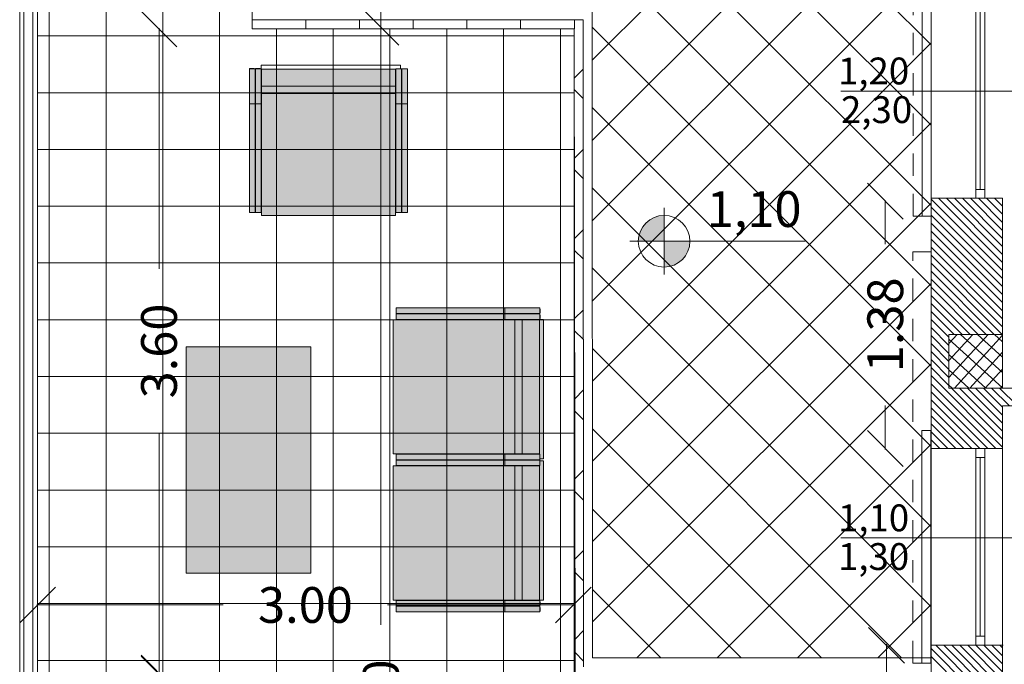
# Model space of a CAD drawing. Units: millimetres. Extents: x 447 to 1791, y -2006 to -704.
# Drawn here: x 1469 to 1474, y -1959 to -1956 of the extents above; entities that cross this region are included whole.
import ezdxf

# ---------------------------------------------------------------- set-up
doc = ezdxf.new("R2010")
doc.units = ezdxf.units.MM
doc.linetypes.add('HIDDEN', pattern=[0.375, 0.25, -0.125])
doc.layers.get('0').update_dxf_attribs({"lineweight": 9})
doc.layers.add('prospe 2', color=7, linetype='Continuous', lineweight=0)
doc.styles.get("Standard").update_dxf_attribs({"font": 'arial.ttf'})

# ---------------------------------------------------------------- blocks, each defined once
blk = doc.blocks.new('_Oblique')
at = {"layer": 'prospe 2', "color": 0, "lineweight": -2}
blk.add_line((-0.5, -0.5), (0.5, 0.5), dxfattribs=at)

msp = doc.modelspace()

# ---------------------------------------------------------------- hatches: boundary and pattern name
h = msp.add_hatch(color=256)
h.set_gradient(color1=(230, 230, 230), color2=(227, 227, 227), tint=1)
h.paths.add_polyline_path([(1470.7259, -1956.1481), (1470.7574, -1956.1481), (1470.7574, -1956.7556), (1470.7259, -1956.7556)])
h.paths.add_polyline_path([(1470.7242, -1956.7556), (1470.6927, -1956.7556), (1470.6927, -1956.1481), (1470.7242, -1956.1481)])
h.paths.add_polyline_path([(1470.7259, -1955.9515), (1470.7574, -1955.9515), (1470.7574, -1956.1481), (1470.7259, -1956.1481)])
h.paths.add_polyline_path([(1470.7242, -1956.1481), (1470.6927, -1956.1481), (1470.6927, -1955.9515), (1470.7242, -1955.9515)])
h.paths.add_polyline_path([(1470.6911, -1956.0909), (1470.6911, -1956.7727), (1469.9411, -1956.7727), (1469.9411, -1956.0909)])
h.paths.add_polyline_path([(1470.6911, -1956.05), (1470.6911, -1956.0909), (1469.9411, -1956.0909), (1469.9411, -1956.05)])
h.paths.add_polyline_path([(1469.9411, -1956.05), (1469.9411, -1955.9538), (1470.6911, -1955.9538), (1470.6911, -1956.05)])
h.paths.add_polyline_path([(1469.9394, -1956.1481), (1469.9079, -1956.1481), (1469.9079, -1955.9515), (1469.9394, -1955.9515)])
h.paths.add_polyline_path([(1469.9063, -1956.1481), (1469.8747, -1956.1481), (1469.8747, -1955.9515), (1469.9063, -1955.9515)])
h.paths.add_polyline_path([(1469.9063, -1956.7556), (1469.8747, -1956.7556), (1469.8747, -1956.1481), (1469.9063, -1956.1481)])
h.paths.add_polyline_path([(1469.9079, -1956.1481), (1469.9394, -1956.1481), (1469.9394, -1956.7556), (1469.9079, -1956.7556)])
h = msp.add_hatch(color=256)
h.paths.add_polyline_path([(1472.1927, -1956.7724, 0.414214), (1472.0486, -1956.9165), (1472.1927, -1956.9165)])
h.paths.add_polyline_path([(1472.3369, -1956.9165), (1472.1927, -1956.9165), (1472.1927, -1957.0607, 0.414214)])
h = msp.add_hatch(color=256)
h.set_gradient(color1=(230, 230, 230), color2=(227, 227, 227), tint=1)
h.paths.add_polyline_path([(1471.5186, -1958.1329), (1471.5186, -1957.3536), (1471.4958, -1957.3536), (1471.4958, -1958.1069), (1471.4981, -1958.1069), (1471.4981, -1958.1329)])
h.paths.add_polyline_path([(1471.5186, -1958.9232), (1471.5186, -1958.1439), (1471.4981, -1958.1439), (1471.4981, -1958.1715), (1471.4958, -1958.1715), (1471.4958, -1958.9232)])
h.paths.add_polyline_path([(1471.4981, -1957.3204), (1471.4981, -1957.2889), (1471.3015, -1957.2889), (1471.3015, -1957.3204)])
h.paths.add_polyline_path([(1471.4981, -1957.3536), (1471.4981, -1957.3221), (1471.3015, -1957.3221), (1471.3015, -1957.3536)])
h.paths.add_polyline_path([(1471.4958, -1958.1052), (1471.4958, -1957.3552), (1471.3996, -1957.3552), (1471.3996, -1958.1052)])
h.paths.add_polyline_path([(1471.3996, -1958.1052), (1471.3996, -1957.3552), (1471.3587, -1957.3552), (1471.3587, -1958.1052)])
h.paths.add_polyline_path([(1471.3587, -1958.1052), (1471.3587, -1957.3552), (1470.6769, -1957.3552), (1470.6769, -1958.1052)])
h.paths.add_polyline_path([(1471.3015, -1957.3204), (1471.3015, -1957.2889), (1470.694, -1957.2889), (1470.694, -1957.3204)])
h.paths.add_polyline_path([(1471.3015, -1957.3536), (1471.3015, -1957.3221), (1470.694, -1957.3221), (1470.694, -1957.3536)])
h.paths.add_polyline_path([(1471.4981, -1958.1384), (1471.4981, -1958.1069), (1471.3015, -1958.1069), (1471.3015, -1958.1384)])
h.paths.add_polyline_path([(1471.4981, -1958.1715), (1471.4981, -1958.14), (1471.3015, -1958.14), (1471.3015, -1958.1715)])
h.paths.add_polyline_path([(1471.3015, -1958.1384), (1471.3015, -1958.1069), (1470.694, -1958.1069), (1470.694, -1958.1384)])
h.paths.add_polyline_path([(1471.3015, -1958.1715), (1471.3015, -1958.14), (1470.694, -1958.14), (1470.694, -1958.1715)])
h.paths.add_polyline_path([(1471.3587, -1958.9232), (1471.3587, -1958.1732), (1470.6769, -1958.1732), (1470.6769, -1958.9232)])
h.paths.add_polyline_path([(1471.4958, -1958.9232), (1471.4958, -1958.1732), (1471.3996, -1958.1732), (1471.3996, -1958.9232)])
h.paths.add_polyline_path([(1471.3996, -1958.9232), (1471.3996, -1958.1732), (1471.3587, -1958.1732), (1471.3587, -1958.9232)])
h.paths.add_polyline_path([(1471.4981, -1958.9563), (1471.4981, -1958.9248), (1471.3015, -1958.9248), (1471.3015, -1958.9563)])
h.paths.add_polyline_path([(1471.4981, -1958.9895), (1471.4981, -1958.958), (1471.3015, -1958.958), (1471.3015, -1958.9895)])
h.paths.add_polyline_path([(1471.3015, -1958.9563), (1471.3015, -1958.9248), (1470.694, -1958.9248), (1470.694, -1958.9563)])
h.paths.add_polyline_path([(1471.3015, -1958.9895), (1471.3015, -1958.958), (1470.694, -1958.958), (1470.694, -1958.9895)])
h = msp.add_hatch(color=256)
h.set_gradient(color1=(230, 230, 230), color2=(227, 227, 227), tint=1)
h.paths.add_polyline_path([(1469.5195, -1957.5065), (1469.5195, -1958.7719), (1470.2166, -1958.7719), (1470.2166, -1957.5065)])

# ---------------------------------------------------------------- linework, layer by layer
for p, q in [((1468.5895, -1964.1223), (1468.5895, -1954.1223)), ((1468.6132, -1954.135), (1468.6132, -1964.1273)), ((1468.6632, -1964.1273), (1468.6632, -1954.135)), ((1469.8901, -1955.7291), (1469.8901, -1954.2042)), ((1471.7909, -1955.9038), (1473.4914, -1954.2042)), ((1472.0722, -1954.2042), (1473.6853, -1955.818)), ((1468.5895, -1964.1222), (1468.5895, -1954.2241)), ((1468.6902, -1963.3223), (1468.6895, -1954.2241)), ((1468.6895, -1954.2241), (1468.6895, -1964.0223)), ((1468.755, -1963.3223), (1468.755, -1954.2241)), ((1469.0725, -1963.3223), (1469.0725, -1954.2241)), ((1469.39, -1963.3223), (1469.39, -1954.2241)), ((1469.7075, -1963.3223), (1469.7075, -1954.2241)), ((1469.8901, -1954.2241), (1469.8901, -1955.7291)), ((1471.6902, -1954.2711), (1473.6853, -1956.2672)), ((1471.7912, -1956.3524), (1473.6853, -1954.4593)), ((1471.6904, -1954.7204), (1473.6853, -1956.7163)), ((1471.7915, -1956.8011), (1473.6853, -1954.9082)), ((1471.6906, -1955.1697), (1473.6853, -1957.1654)), ((1471.7917, -1957.2497), (1473.6853, -1955.3571)), ((1470.609, -1955.7241), (1470.609, -1955.4216)), ((1473.6353, -1955.3763), (1473.6353, -1956.7763)), ((1473.6853, -1956.7763), (1473.6853, -1955.3763)), ((1473.6853, -1955.4763), (1473.6853, -1956.6922)), ((1473.9353, -1955.4763), (1473.9353, -1956.6763)), ((1473.9853, -1956.6763), (1473.9853, -1955.4763)), ((1473.9603, -1955.5263), (1473.9603, -1956.6263)), ((1469.8901, -1955.6284), (1469.8901, -1955.6791)), ((1471.7908, -1955.6784), (1471.7908, -1955.6284)), ((1469.8901, -1955.6791), (1471.6908, -1955.6784)), ((1469.8901, -1955.6791), (1469.8901, -1955.6791)), ((1470.1901, -1955.7291), (1470.1901, -1955.679)), ((1470.4901, -1955.7291), (1470.4901, -1955.6789)), ((1470.7901, -1955.7291), (1470.7901, -1955.6788)), ((1471.0901, -1955.7291), (1471.0901, -1955.6787)), ((1471.3901, -1955.7291), (1471.3901, -1955.6786)), ((1471.6908, -1955.6784), (1471.7408, -1955.6784)), ((1471.6908, -1955.7291), (1471.6908, -1955.6786)), ((1471.7408, -1955.6784), (1471.7429, -1959.2465)), ((1471.7929, -1959.2465), (1471.7908, -1955.6784)), ((1469.3685, -1955.7241), (1469.3685, -1957.071)), ((1469.8901, -1955.7291), (1471.6901, -1955.7291)), ((1471.6901, -1955.7291), (1469.8901, -1955.7291)), ((1470.025, -1963.3223), (1470.025, -1955.7291)), ((1470.3425, -1963.3223), (1470.3425, -1955.7291)), ((1470.609, -1955.7141), (1470.609, -1959.0621)), ((1470.66, -1963.3223), (1470.66, -1955.7291)), ((1470.9775, -1963.3223), (1470.9775, -1955.7291)), ((1471.295, -1963.3223), (1471.295, -1955.7291)), ((1471.6125, -1963.3223), (1471.6125, -1955.7291)), ((1471.6901, -1955.7291), (1471.6901, -1959.3465)), ((1471.6901, -1955.7291), (1471.695, -1959.3465)), ((1471.7908, -1955.7191), (1473.6853, -1957.6145)), ((1471.6901, -1955.7681), (1468.6896, -1955.7681)), ((1471.792, -1957.6983), (1473.6853, -1955.806)), ((1471.6905, -1956.0042), (1471.741, -1955.9537)), ((1471.6901, -1956.0856), (1468.6897, -1956.0856)), ((1471.6906, -1956.0679), (1471.7411, -1956.1184)), ((1473.1807, -1956.0763), (1474.1807, -1956.0763)), ((1471.7911, -1956.1685), (1473.6853, -1958.0637)), ((1471.7923, -1958.147), (1473.6853, -1956.2549)), ((1471.6901, -1956.4031), (1468.6897, -1956.4031)), ((1471.6911, -1956.4525), (1471.7412, -1956.4024)), ((1471.6912, -1956.5177), (1471.7413, -1956.5678)), ((1471.7913, -1956.6179), (1473.6853, -1958.5128)), ((1473.9353, -1956.6763), (1473.9353, -1956.6263)), ((1473.9353, -1956.6263), (1473.9853, -1956.6263)), ((1473.9853, -1956.6263), (1473.9853, -1956.6763)), ((1473.4292, -1956.6872), (1473.4292, -1956.9334)), ((1474.0853, -1956.6763), (1473.6853, -1956.6763)), ((1473.6853, -1956.6763), (1473.6853, -1958.0757)), ((1474.0853, -1957.0802), (1473.6853, -1956.6802)), ((1474.0853, -1957.0353), (1473.7263, -1956.6763)), ((1474.0853, -1956.9904), (1473.7712, -1956.6763)), ((1474.0853, -1956.9455), (1473.8161, -1956.6763)), ((1474.0853, -1956.9006), (1473.861, -1956.6763)), ((1474.0853, -1956.8557), (1473.9059, -1956.6763)), ((1473.9853, -1956.6763), (1473.9353, -1956.6763)), ((1473.9353, -1956.6763), (1473.9853, -1956.6763)), ((1474.0853, -1956.8108), (1473.9508, -1956.6763)), ((1474.0853, -1956.7659), (1473.9957, -1956.6763)), ((1474.0853, -1956.721), (1474.0406, -1956.6763)), ((1474.0853, -1957.4374), (1474.0853, -1956.6763)), ((1471.6901, -1956.7206), (1468.6897, -1956.7206)), ((1471.7925, -1958.5956), (1473.6853, -1956.7038)), ((1474.0853, -1957.1251), (1473.6853, -1956.7251)), ((1473.6353, -1956.7763), (1473.6853, -1956.7763)), ((1474.0853, -1957.17), (1473.6853, -1956.77)), ((1471.6917, -1956.9008), (1471.7415, -1956.851)), ((1474.0853, -1957.2149), (1473.6853, -1956.8149)), ((1474.0853, -1957.2598), (1473.6853, -1956.8598)), ((1474.0853, -1957.3047), (1473.6853, -1956.9047)), ((1471.6918, -1956.9674), (1471.7416, -1957.0172)), ((1474.0853, -1957.3496), (1473.6853, -1956.9496)), ((1474.0853, -1957.3945), (1473.6853, -1956.9945)), ((1471.6901, -1957.0381), (1468.6897, -1957.0381)), ((1471.7916, -1957.0673), (1473.6853, -1958.9619)), ((1474.0832, -1957.4374), (1473.6853, -1957.0394)), ((1474.0383, -1957.4374), (1473.6853, -1957.0843)), ((1473.9934, -1957.4374), (1473.6853, -1957.1292)), ((1471.7928, -1959.0442), (1473.6853, -1957.1527)), ((1473.9485, -1957.4374), (1473.6853, -1957.1741)), ((1473.9036, -1957.4374), (1473.6853, -1957.219)), ((1471.6923, -1957.3491), (1471.7418, -1957.2996)), ((1473.8587, -1957.4374), (1473.6853, -1957.2639)), ((1471.6901, -1957.3556), (1468.6898, -1957.3556)), ((1473.8138, -1957.4374), (1473.6853, -1957.3088)), ((1473.7853, -1957.4537), (1473.6853, -1957.3537)), ((1473.7853, -1957.4986), (1473.6853, -1957.3987)), ((1471.6924, -1957.4171), (1471.7419, -1957.4666)), ((1473.7853, -1957.5435), (1473.6853, -1957.4436)), ((1473.7853, -1957.7374), (1473.7853, -1957.4374)), ((1473.7853, -1957.4374), (1474.0853, -1957.4374)), ((1474.0853, -1957.4374), (1473.7853, -1957.4374)), ((1473.7853, -1957.4374), (1473.7853, -1957.7374)), ((1473.7853, -1957.4892), (1473.8323, -1957.4374)), ((1473.7853, -1957.5837), (1473.9181, -1957.4374)), ((1473.7853, -1957.6781), (1474.0038, -1957.4374)), ((1474.0853, -1957.7363), (1473.7853, -1957.464)), ((1473.8173, -1957.7374), (1474.0853, -1957.4421)), ((1474.0853, -1957.6505), (1473.8504, -1957.4374)), ((1474.0853, -1957.5648), (1473.9449, -1957.4374)), ((1474.0853, -1957.479), (1474.0394, -1957.4374)), ((1474.0853, -1957.7374), (1474.0853, -1957.4374)), ((1471.7919, -1957.5167), (1473.5208, -1959.2465)), ((1473.7853, -1957.5884), (1473.6853, -1957.4885)), ((1473.7853, -1957.6333), (1473.6853, -1957.5334)), ((1473.992, -1957.7374), (1473.7853, -1957.5497)), ((1473.903, -1957.7374), (1474.0853, -1957.5366)), ((1472.0396, -1959.2465), (1473.6853, -1957.6016)), ((1473.7853, -1957.6782), (1473.6853, -1957.5783)), ((1473.7853, -1957.7231), (1473.6853, -1957.6232)), ((1473.9888, -1957.7374), (1474.0853, -1957.631)), ((1471.6901, -1957.6731), (1468.6898, -1957.6731)), ((1474.0853, -1958.0681), (1473.6853, -1957.6681)), ((1473.8975, -1957.7374), (1473.7853, -1957.6355)), ((1474.048, -1958.0757), (1473.6853, -1957.713)), ((1473.803, -1957.7374), (1473.7853, -1957.7212)), ((1474.0853, -1957.7374), (1473.7853, -1957.7374)), ((1473.7853, -1957.7374), (1474.0853, -1957.7374)), ((1474.0853, -1958.0232), (1473.7995, -1957.7374)), ((1474.0853, -1957.9783), (1473.8444, -1957.7374)), ((1474.0853, -1957.9334), (1473.8893, -1957.7374)), ((1474.0853, -1957.8885), (1473.9342, -1957.7374)), ((1474.0853, -1957.8436), (1473.9791, -1957.7374)), ((1474.124, -1957.8374), (1474.024, -1957.7374)), ((1474.1689, -1957.8374), (1474.0689, -1957.7374)), ((1474.0745, -1957.7374), (1474.0853, -1957.7255)), ((1478.3721, -1957.7374), (1474.0853, -1957.7374)), ((1474.0853, -1957.7374), (1474.0853, -1957.7374)), ((1471.6929, -1957.7974), (1471.742, -1957.7483)), ((1474.0031, -1958.0757), (1473.6853, -1957.7579)), ((1473.4292, -1958.0807), (1473.4292, -1957.8345)), ((1473.9582, -1958.0757), (1473.6853, -1957.8028)), ((1473.9133, -1958.0757), (1473.6853, -1957.8477)), ((1474.0853, -1958.0757), (1474.0853, -1957.8374)), ((1474.0853, -1957.8374), (1478.1853, -1957.8374)), ((1471.693, -1957.8668), (1471.7421, -1957.916)), ((1473.8684, -1958.0757), (1473.6853, -1957.8926)), ((1473.8235, -1958.0757), (1473.6853, -1957.9375)), ((1471.6901, -1957.9906), (1468.6898, -1957.9906)), ((1469.3685, -1959.3365), (1469.3685, -1957.9897)), ((1471.7922, -1957.9661), (1473.0719, -1959.2465)), ((1473.6841, -1957.9757), (1473.6341, -1957.9757)), ((1473.6341, -1957.9757), (1473.6341, -1959.2757)), ((1473.6841, -1959.2757), (1473.6841, -1957.9757)), ((1473.7786, -1958.0757), (1473.6853, -1957.9824)), ((1472.4887, -1959.2465), (1473.6853, -1958.0505)), ((1473.7337, -1958.0757), (1473.6853, -1958.0273)), ((1473.6888, -1958.0757), (1473.6853, -1958.0722)), ((1473.6853, -1958.0757), (1473.6853, -1959.1757)), ((1473.6853, -1958.0757), (1474.0853, -1958.0757)), ((1473.9353, -1958.0757), (1473.9353, -1958.1257)), ((1473.9853, -1958.0757), (1473.9353, -1958.0757)), ((1473.9853, -1958.0757), (1473.9353, -1958.0757)), ((1473.9353, -1958.0757), (1473.9353, -1959.1757)), ((1473.9353, -1958.1257), (1473.9853, -1958.1257)), ((1473.9603, -1958.1257), (1473.9603, -1959.1257)), ((1473.9853, -1958.1257), (1473.9853, -1958.0757)), ((1473.9853, -1959.1757), (1473.9853, -1958.0757)), ((1473.9853, -1958.0757), (1473.9853, -1958.0757)), ((1474.0853, -1958.0757), (1474.085, -1959.1757)), ((1471.6935, -1958.2457), (1471.7423, -1958.1969)), ((1471.6901, -1958.3081), (1468.6898, -1958.3081)), ((1471.6936, -1958.3166), (1471.7424, -1958.3654)), ((1471.7924, -1958.4155), (1472.623, -1959.2465)), ((1472.9378, -1959.2465), (1473.6853, -1958.4994)), ((1473.1807, -1958.5757), (1474.1807, -1958.5757)), ((1471.6901, -1958.6256), (1468.6899, -1958.6256)), ((1471.6941, -1958.694), (1471.7426, -1958.6455)), ((1471.6942, -1958.7663), (1471.7427, -1958.8148)), ((1471.7927, -1958.8649), (1472.1741, -1959.2465)), ((1468.6845, -1958.9505), (1469.7279, -1958.9505)), ((1471.6901, -1958.9431), (1468.6899, -1958.9431)), ((1471.69, -1958.9505), (1470.6466, -1958.9505)), ((1473.3869, -1959.2465), (1473.6853, -1958.9483)), ((1471.6947, -1959.1423), (1471.7428, -1959.0942)), ((1473.436, -1959.1707), (1473.436, -1959.8775)), ((1473.9353, -1959.1757), (1473.9353, -1959.1257)), ((1473.9353, -1959.1257), (1473.9853, -1959.1257)), ((1473.9853, -1959.1257), (1473.9853, -1959.1757)), ((1471.6948, -1959.216), (1471.7429, -1959.2642)), ((1474.0883, -1959.1757), (1473.6853, -1959.1757)), ((1473.6853, -1961.5023), (1473.6853, -1959.1757)), ((1473.6853, -1959.1757), (1474.0853, -1959.1757)), ((1474.0853, -1959.5947), (1473.6853, -1959.1947)), ((1474.0853, -1959.5498), (1473.7112, -1959.1757)), ((1474.0853, -1959.5049), (1473.7561, -1959.1757)), ((1474.0853, -1959.46), (1473.801, -1959.1757)), ((1474.0853, -1959.4151), (1473.8459, -1959.1757)), ((1474.0853, -1959.3702), (1473.8908, -1959.1757)), ((1473.9853, -1959.1757), (1473.9353, -1959.1757)), ((1473.9353, -1959.1757), (1473.9853, -1959.1757)), ((1474.0853, -1959.3253), (1473.9357, -1959.1757)), ((1474.0853, -1959.2804), (1473.9806, -1959.1757)), ((1474.0853, -1959.2355), (1474.0255, -1959.1757)), ((1474.0853, -1959.1906), (1474.0704, -1959.1757)), ((1474.0853, -1959.1757), (1474.0853, -1961.0374)), ((1471.6901, -1959.2606), (1468.6899, -1959.2606)), ((1471.7429, -1959.2465), (1471.7429, -1959.2465)), ((1471.7429, -1959.2465), (1471.7429, -1959.2965)), ((1473.6853, -1959.2465), (1471.7929, -1959.2465)), ((1473.6341, -1959.2757), (1473.6841, -1959.2757)), ((1474.0853, -1959.6396), (1473.6853, -1959.2396)), ((1473.6853, -1959.2965), (1473.6853, -1959.2465))]:
    msp.add_line(p, q)
at = {"linetype": 'HIDDEN', "ltscale": 0.5}
for p, q in [((1473.5853, -1956.7763), (1473.5853, -1954.3763)), ((1473.6853, -1956.6763), (1473.6853, -1956.7763)), ((1473.6853, -1956.7763), (1473.5853, -1956.7763)), ((1473.5841, -1959.2757), (1473.5841, -1956.9757)), ((1473.5841, -1956.9757), (1473.6853, -1956.9757)), ((1473.6841, -1959.1757), (1473.6841, -1959.2757)), ((1473.6841, -1959.2757), (1473.5841, -1959.2757))]:
    msp.add_line(p, q, dxfattribs=at)
at = {"lineweight": 20}
for p, q in [((1469.886, -1955.9502), (1469.8747, -1955.9509)), ((1469.8747, -1956.7556), (1469.8747, -1955.9509)), ((1469.8747, -1955.9515), (1469.9063, -1955.9515)), ((1469.9, -1955.9504), (1469.886, -1955.9502)), ((1469.9063, -1955.9515), (1469.9, -1955.9504)), ((1469.9063, -1956.7556), (1469.9063, -1955.9515)), ((1469.9192, -1955.9502), (1469.9079, -1955.9509)), ((1469.9079, -1956.7556), (1469.9079, -1955.9509)), ((1469.9079, -1955.9515), (1469.9394, -1955.9515)), ((1469.9332, -1955.9504), (1469.9192, -1955.9502)), ((1469.9394, -1955.9515), (1469.9332, -1955.9504)), ((1469.9394, -1956.7556), (1469.9394, -1955.931)), ((1469.9394, -1955.931), (1470.7187, -1955.931)), ((1469.9411, -1956.7727), (1469.9411, -1955.9538)), ((1469.9411, -1955.9538), (1470.6911, -1955.9538)), ((1470.6911, -1955.9538), (1470.6911, -1956.7727)), ((1470.6927, -1955.9515), (1470.7242, -1955.9515)), ((1470.6927, -1956.7556), (1470.6927, -1955.9515)), ((1470.7187, -1955.931), (1470.7187, -1955.9515)), ((1470.7242, -1956.7556), (1470.7242, -1955.9515)), ((1470.7259, -1955.9515), (1470.7574, -1955.9515)), ((1470.7259, -1956.7556), (1470.7259, -1955.9515)), ((1470.7574, -1956.7556), (1470.7574, -1955.9515)), ((1470.6911, -1956.05), (1469.9394, -1956.05)), ((1469.9394, -1956.0909), (1470.6911, -1956.0909)), ((1470.6911, -1956.0909), (1469.9394, -1956.0909)), ((1469.9411, -1956.1481), (1469.8747, -1956.1481)), ((1470.759, -1956.1481), (1470.6911, -1956.1481)), ((1470.7574, -1956.7556), (1470.7574, -1956.5686)), ((1469.9394, -1956.7556), (1469.8747, -1956.7556)), ((1470.6911, -1956.7727), (1469.9411, -1956.7727)), ((1470.7574, -1956.7556), (1470.6927, -1956.7556)), ((1470.694, -1957.2889), (1471.4987, -1957.2889)), ((1470.694, -1957.3536), (1470.694, -1957.2889)), ((1471.3015, -1957.3552), (1471.3015, -1957.2889)), ((1471.4981, -1957.2889), (1471.4981, -1957.3204)), ((1471.4994, -1957.3002), (1471.4987, -1957.2889)), ((1471.4992, -1957.3142), (1471.4994, -1957.3002)), ((1470.6769, -1957.3552), (1471.4958, -1957.3552)), ((1470.6769, -1958.1052), (1470.6769, -1957.3552)), ((1470.694, -1957.3204), (1471.4981, -1957.3204)), ((1470.694, -1957.3221), (1471.4987, -1957.3221)), ((1470.694, -1957.3536), (1471.5186, -1957.3536)), ((1471.3587, -1957.3536), (1471.3587, -1958.1052)), ((1471.3587, -1958.1052), (1471.3587, -1957.3536)), ((1471.3996, -1958.1052), (1471.3996, -1957.3536)), ((1471.4958, -1957.3552), (1471.4958, -1958.1052)), ((1471.4981, -1957.3204), (1471.4992, -1957.3142)), ((1471.4981, -1957.3221), (1471.4981, -1957.3536)), ((1471.4981, -1957.3536), (1471.4992, -1957.3473)), ((1471.4994, -1957.3333), (1471.4987, -1957.3221)), ((1471.4992, -1957.3473), (1471.4994, -1957.3333)), ((1471.5186, -1957.3536), (1471.5186, -1958.1329)), ((1471.4958, -1958.1052), (1470.6769, -1958.1052)), ((1470.694, -1958.1069), (1471.4981, -1958.1069)), ((1470.694, -1958.1715), (1470.694, -1958.1069)), ((1471.3015, -1958.1732), (1471.3015, -1958.1052)), ((1471.4981, -1958.1069), (1471.4981, -1958.1384)), ((1470.6769, -1958.1732), (1470.6769, -1958.9232)), ((1471.4958, -1958.1732), (1470.6769, -1958.1732)), ((1470.694, -1958.1384), (1471.4981, -1958.1384)), ((1470.694, -1958.14), (1471.4981, -1958.14)), ((1470.694, -1958.1715), (1470.881, -1958.1715)), ((1470.694, -1958.1715), (1471.4981, -1958.1715)), ((1471.3587, -1958.1715), (1471.3587, -1958.9232)), ((1471.3587, -1958.9248), (1471.3587, -1958.1732)), ((1471.3996, -1958.9248), (1471.3996, -1958.1732)), ((1471.4958, -1958.1715), (1471.4958, -1958.9232)), ((1471.5186, -1958.1329), (1471.4981, -1958.1329)), ((1471.4981, -1958.14), (1471.4981, -1958.1715)), ((1471.5186, -1958.1439), (1471.4981, -1958.1439)), ((1471.5186, -1958.1439), (1471.5186, -1958.9232)), ((1470.6769, -1958.9232), (1471.5186, -1958.9232)), ((1470.694, -1958.9248), (1471.4987, -1958.9248)), ((1470.694, -1958.9895), (1470.694, -1958.9248)), ((1471.3015, -1958.9895), (1471.3015, -1958.9232)), ((1471.4981, -1958.9248), (1471.4981, -1958.9563)), ((1471.4981, -1958.9563), (1471.4992, -1958.9501)), ((1471.4994, -1958.9361), (1471.4987, -1958.9248)), ((1471.4992, -1958.9501), (1471.4994, -1958.9361)), ((1470.694, -1958.9563), (1471.4981, -1958.9563)), ((1470.694, -1958.958), (1471.4987, -1958.958)), ((1470.694, -1958.9895), (1471.4981, -1958.9895)), ((1471.3793, -1958.958), (1471.3793, -1958.9563)), ((1471.4981, -1958.958), (1471.4981, -1958.9895)), ((1471.4981, -1958.9895), (1471.4992, -1958.9833)), ((1471.4994, -1958.9692), (1471.4987, -1958.958)), ((1471.4992, -1958.9833), (1471.4994, -1958.9692))]:
    msp.add_line(p, q, dxfattribs=at)
for points in [[(1472.1927, -1957.1027), (1472.1927, -1956.7303)], [(1469.9411, -1956.7727), (1470.6911, -1956.7727)], [(1472.9817, -1956.9165), (1472.0013, -1956.9165)]]:
    msp.add_lwpolyline(points)
msp.add_lwpolyline([(1470.2166, -1957.5065), (1470.2166, -1958.7719), (1469.5195, -1958.7719), (1469.5195, -1957.5065)], close=True, dxfattribs=at)
msp.add_circle((1472.1927, -1956.9165), 0.1442)

# ---------------------------------------------------------------- block references
at = {"xscale": 0.2, "yscale": 0.2, "zscale": 0.2}
for p, rotation in [((1469.3685, -1955.7291), 90), ((1470.609, -1955.7191), 90), ((1470.609, -1955.7191), 270), ((1473.4292, -1956.6922), 90), ((1473.4292, -1958.0757), 270), ((1468.6895, -1958.9505), 180), ((1473.436, -1959.1757), 90), ((1469.3685, -1959.3315), 270), ((1469.3685, -1959.3365), 90)]:
    msp.add_blockref('_Oblique', p, dxfattribs=dict(at, rotation=rotation))
msp.add_blockref('_Oblique', (1471.685, -1958.9505), dxfattribs=at)

# ---------------------------------------------------------------- texts
for s, height, p in [('1,20', 0.15, (1473.1653, -1956.0392)), ('2,30', 0.15, (1473.1819, -1956.2555)), ('1,10', 0.2, (1472.4309, -1956.8364)), ('1,10', 0.15, (1473.1653, -1958.5385)), ('1,30', 0.15, (1473.1653, -1958.7548))]:
    msp.add_text(s, height=height).set_placement(p)
at = {"char_height": 0.2, "attachment_point": 5, "rotation": 90}
for s, insert in [('\\A1;1.38', (1473.4292, -1957.3839)), ('\\A1;3.60', (1469.3685, -1957.5303)), ('\\A1;7.60', (1470.609, -1959.5207))]:
    msp.add_mtext(s, dxfattribs=dict(at, insert=insert))
at = {"insert": (1470.1872, -1958.9505), "char_height": 0.2, "attachment_point": 5}
msp.add_mtext('\\A1;3.00', dxfattribs=at)

doc.saveas('drawing.dxf')
